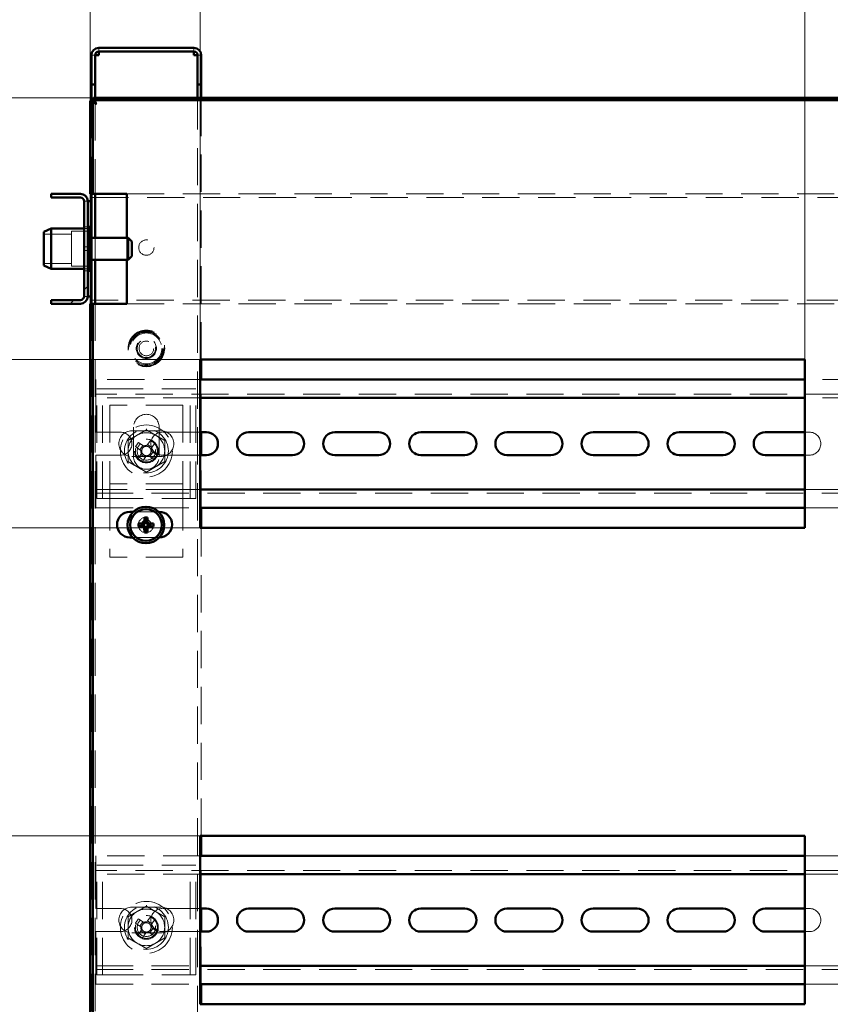
# Paper-space layout '3' of a CAD drawing. Units: millimetres. Extents: x 19 to 415, y -20 to 290.
# Drawn here: x 301 to 328, y 211 to 245 of the extents above; entities that cross this region are included whole.
import ezdxf

# ---------------------------------------------------------------- set-up
doc = ezdxf.new("R2010")
doc.units = ezdxf.units.MM
doc.linetypes.add('HIDDEN', pattern=[1.905, 1.27, -0.635])
doc.styles.add('SLDTEXTSTYLE1', font='TXT', dxfattribs={"width": 0.7})
doc.dimstyles.new('SLDDIMSTYLE0', dxfattribs={"dimtxt": 5, "dimasz": 4, "dimexe": 0, "dimexo": 0.0625, "dimgap": 1.25, "dimtad": 2, "dimdec": 0, "dimlfac": 8, "dimrnd": 1e-09, "dimzin": 12, "dimdsep": 46, "dimtxsty": 'SLDTEXTSTYLE1', "dimsah": 1, "dimcen": 0.09, "dimadec": 0, "dimazin": 3, "dimtfac": 1, "dimtdec": 3, "dimtofl": 0, "dimtmove": 0, "dimatfit": 3, "dimfxl": 0, "dimfrac": 2, "dimtolj": 1, "dimtzin": 12, "dimarcsym": 0})
doc.dimstyles.new('SLDDIMSTYLE1', dxfattribs={"dimtxt": 5, "dimasz": 4, "dimexe": 0, "dimexo": 0.0625, "dimgap": 1.25, "dimtad": 2, "dimdec": 0, "dimlfac": 8, "dimrnd": 1e-09, "dimzin": 12, "dimdsep": 46, "dimtxsty": 'SLDTEXTSTYLE1', "dimsah": 1, "dimcen": 0.09, "dimadec": 0, "dimazin": 3, "dimtfac": 1, "dimtdec": 3, "dimtmove": 0, "dimatfit": 0, "dimfxl": 0, "dimfrac": 2, "dimtolj": 1, "dimtzin": 12, "dimarcsym": 0})

# ---------------------------------------------------------------- blocks, each defined once
blk = doc.blocks.new('_D_62')
at = {"color": 7, "linetype": 'Continuous', "lineweight": 0}
for p, q in [((303.098, 235.072), (303.098, 262.787)), ((368.348, 241.987), (368.348, 262.787)), ((368.348, 261.787), (303.098, 261.787))]:
    blk.add_line(p, q, dxfattribs=at)
at = {"color": 7, "linetype": 'Continuous', "lineweight": 18}
for points in [[(303.098, 261.787), (307.098, 260.787), (307.098, 262.787)], [(368.348, 261.787), (364.348, 262.787), (364.348, 260.787)]]:
    blk.add_solid(points, dxfattribs=at)
at = {"color": 7, "linetype": 'Continuous', "lineweight": 18, "insert": (331.639, 268.232), "char_height": 5, "attachment_point": 1, "style": 'SLDTEXTSTYLE1'}
blk.add_mtext('522', dxfattribs=at)
blk = doc.blocks.new('_D_63')
at = {"color": 7, "linetype": 'Continuous', "lineweight": 0}
for p, q in [((303.198, 242.087), (277.109, 242.087)), ((278.109, 201), (278.109, 242.087)), ((303.198, 201), (277.109, 201))]:
    blk.add_line(p, q, dxfattribs=at)
at = {"color": 7, "linetype": 'Continuous', "lineweight": 18}
for points in [[(278.109, 242.087), (277.109, 238.087), (279.109, 238.087)], [(278.109, 201), (279.109, 205), (277.109, 205)]]:
    blk.add_solid(points, dxfattribs=at)
at = {"color": 7, "linetype": 'Continuous', "lineweight": 18, "insert": (271.664, 215.492), "char_height": 5, "attachment_point": 1, "rotation": 90, "style": 'SLDTEXTSTYLE1'}
blk.add_mtext('329', dxfattribs=at)
blk = doc.blocks.new('_D_66')
at = {"color": 7, "linetype": 'Continuous', "lineweight": 0}
for p, q in [((306.848, 233.172), (306.848, 254.787)), ((327.473, 233.172), (327.473, 254.787)), ((327.473, 253.787), (306.848, 253.787))]:
    blk.add_line(p, q, dxfattribs=at)
at = {"color": 7, "linetype": 'Continuous', "lineweight": 18}
for points in [[(306.848, 253.787), (310.848, 252.787), (310.848, 254.787)], [(327.473, 253.787), (323.473, 254.787), (323.473, 252.787)]]:
    blk.add_solid(points, dxfattribs=at)
at = {"color": 7, "linetype": 'Continuous', "lineweight": 18, "insert": (313.074, 260.232), "char_height": 5, "attachment_point": 1, "style": 'SLDTEXTSTYLE1'}
blk.add_mtext('165', dxfattribs=at)
blk = doc.blocks.new('_D_68')
at = {"color": 7, "linetype": 'Continuous', "lineweight": 0}
for p, q in [((295.477, 233.162), (295.477, 238.162)), ((306.838, 233.162), (294.477, 233.162)), ((295.477, 233.162), (295.477, 227.412)), ((306.838, 227.412), (294.477, 227.412)), ((295.477, 227.412), (295.477, 222.412))]:
    blk.add_line(p, q, dxfattribs=at)
at = {"color": 7, "linetype": 'Continuous', "lineweight": 18}
for points in [[(295.477, 233.162), (296.477, 237.162), (294.477, 237.162)], [(295.477, 227.412), (294.477, 223.412), (296.477, 223.412)]]:
    blk.add_solid(points, dxfattribs=at)
at = {"color": 7, "linetype": 'Continuous', "lineweight": 18, "insert": (289.032, 227.377), "char_height": 5, "attachment_point": 1, "rotation": 90, "style": 'SLDTEXTSTYLE1'}
blk.add_mtext('46', dxfattribs=at)
blk = doc.blocks.new('_D_69')
at = {"color": 7, "linetype": 'Continuous', "lineweight": 0}
for p, q in [((286.349, 227.412), (286.349, 232.412)), ((306.838, 227.412), (285.349, 227.412)), ((286.349, 227.412), (286.349, 216.912)), ((306.838, 216.912), (285.349, 216.912)), ((286.349, 216.912), (286.349, 211.912))]:
    blk.add_line(p, q, dxfattribs=at)
at = {"color": 7, "linetype": 'Continuous', "lineweight": 18}
for points in [[(286.349, 227.412), (287.349, 231.412), (285.349, 231.412)], [(286.349, 216.912), (285.349, 212.912), (287.349, 212.912)]]:
    blk.add_solid(points, dxfattribs=at)
at = {"color": 7, "linetype": 'Continuous', "lineweight": 18, "insert": (279.904, 217.598), "char_height": 5, "attachment_point": 1, "rotation": 90, "style": 'SLDTEXTSTYLE1'}
blk.add_mtext('84', dxfattribs=at)

psp = doc.layouts.new('3')

# ---------------------------------------------------------------- hatches: boundary and pattern name
at = {"linetype": 'Continuous', "lineweight": 18}
h = psp.add_hatch(dxfattribs=at)
h.set_pattern_fill('ANSI32', angle=3e-322, style=0)
edge = h.paths.add_edge_path(flags=0)
edge.add_line((306.76, 242.537), (306.885, 242.537))
edge.add_line((306.885, 242.537), (306.885, 243.537))
edge.add_arc((306.635, 243.537), 0.25, 360, 450)
edge.add_line((306.635, 243.787), (303.385, 243.787))
edge.add_arc((303.385, 243.537), 0.25, 90, 180)
edge.add_line((303.135, 243.537), (303.135, 242.537))
edge.add_line((303.135, 242.537), (303.26, 242.537))
edge.add_line((303.26, 242.537), (303.26, 243.537))
edge.add_arc((303.385, 243.537), 0.125, 90, 180, ccw=False)
edge.add_line((303.385, 243.662), (306.635, 243.662))
edge.add_arc((306.635, 243.537), 0.125, 0, 90, ccw=False)
edge.add_line((306.76, 243.537), (306.76, 242.537))
h = psp.add_hatch(dxfattribs=at)
h.set_pattern_fill('ANSI32', angle=3e-322, style=0)
edge = h.paths.add_edge_path(flags=0)
edge.add_line((301.76, 238.812), (301.76, 238.687))
edge.add_line((301.76, 238.687), (302.76, 238.687))
edge.add_arc((302.76, 238.562), 0.125, 0, 90, ccw=False)
edge.add_line((302.885, 238.562), (302.885, 235.312))
edge.add_arc((302.76, 235.312), 0.125, 270, 360, ccw=False)
edge.add_line((302.76, 235.187), (301.76, 235.187))
edge.add_line((301.76, 235.187), (301.76, 235.062))
edge.add_line((301.76, 235.062), (302.76, 235.062))
edge.add_arc((302.76, 235.312), 0.25, 270, 360)
edge.add_line((303.01, 235.312), (303.01, 238.562))
edge.add_arc((302.76, 238.562), 0.25, 0, 90)
edge.add_line((302.76, 238.812), (301.76, 238.812))

# ---------------------------------------------------------------- linework, layer by layer
at = {"color": 7, "linetype": 'Continuous', "lineweight": 50}
for p, q in [((303.135, 242.537), (303.135, 243.537)), ((303.26, 242.537), (303.26, 243.537)), ((306.635, 243.787), (303.385, 243.787)), ((306.635, 243.662), (303.385, 243.662)), ((303.385, 243.662), (303.385, 243.537)), ((306.635, 243.537), (306.635, 243.662)), ((306.76, 242.537), (306.76, 243.537)), ((306.885, 242.537), (306.885, 243.537)), ((303.26, 242.537), (303.135, 242.537)), ((303.135, 242.537), (303.135, 242.536)), ((303.26, 242.536), (303.135, 242.536)), ((303.135, 242.536), (303.135, 241.977)), ((303.26, 242.537), (303.26, 242.536)), ((303.26, 242.536), (303.26, 242.087)), ((306.885, 242.537), (306.76, 242.537)), ((306.76, 242.536), (306.76, 242.537)), ((306.885, 242.536), (306.76, 242.536)), ((306.76, 242.087), (306.76, 242.536)), ((306.885, 242.536), (306.885, 242.537)), ((306.885, 242.087), (306.885, 242.536)), ((303.098, 241.977), (303.185, 241.977)), ((303.098, 238.812), (303.098, 241.977)), ((303.185, 238.812), (303.185, 241.977)), ((303.208, 242.087), (303.208, 242)), ((303.208, 242.087), (368.238, 242.087)), ((303.208, 242), (368.238, 242)), ((303.26, 241.96), (303.26, 241.902)), ((302.76, 238.812), (301.76, 238.812)), ((301.76, 238.687), (301.76, 238.812)), ((303.098, 238.812), (303.185, 238.812)), ((303.135, 238.812), (303.135, 237.406)), ((303.185, 238.812), (303.31, 238.812)), ((303.26, 238.812), (303.26, 237.312)), ((303.31, 238.812), (304.348, 238.812)), ((304.348, 238.812), (304.348, 237.312)), ((302.76, 238.687), (301.76, 238.687)), ((302.885, 235.312), (302.885, 238.562)), ((303.01, 235.312), (303.01, 238.562)), ((303.01, 238.562), (303.135, 238.562)), ((301.76, 237.625), (301.51, 237.513)), ((301.51, 236.361), (301.51, 237.513)), ((302.885, 237.625), (301.76, 237.625)), ((301.76, 237.625), (301.76, 236.25)), ((303.048, 237.687), (303.01, 237.65)), ((303.085, 237.687), (303.048, 237.687)), ((303.048, 237.687), (303.048, 237.601)), ((303.048, 237.601), (303.048, 237.406)), ((303.085, 237.687), (303.085, 237.601)), ((303.085, 237.601), (303.085, 237.406)), ((303.135, 237.406), (303.01, 237.406)), ((303.135, 237.406), (303.135, 236.468)), ((304.385, 237.312), (303.135, 237.312)), ((304.51, 237.187), (304.385, 237.312)), ((304.385, 237.312), (304.385, 236.562)), ((304.51, 237.187), (304.51, 236.687)), ((303.01, 236.468), (303.135, 236.468)), ((303.048, 236.468), (303.048, 236.187)), ((303.085, 236.468), (303.085, 236.187)), ((303.135, 236.562), (304.385, 236.562)), ((303.135, 236.468), (303.135, 235.062)), ((303.26, 236.562), (303.26, 235.062)), ((304.348, 236.562), (304.348, 235.062)), ((304.385, 236.562), (304.51, 236.687)), ((301.51, 236.361), (301.76, 236.25)), ((301.76, 236.25), (302.885, 236.25)), ((303.01, 236.225), (303.048, 236.187)), ((303.048, 236.187), (303.085, 236.187)), ((301.76, 235.062), (301.76, 235.187)), ((301.76, 235.187), (302.76, 235.187)), ((303.135, 235.312), (303.01, 235.312)), ((301.76, 235.062), (302.76, 235.062)), ((303.098, 201.109), (303.098, 235.062)), ((303.098, 235.062), (303.185, 235.062)), ((303.185, 201.109), (303.185, 235.062)), ((303.31, 235.062), (303.185, 235.062)), ((304.348, 235.062), (303.31, 235.062)), ((327.473, 233.162), (306.848, 233.162)), ((306.848, 233.162), (306.848, 227.412)), ((306.885, 232.475), (306.885, 233.162)), ((327.473, 227.412), (327.473, 233.162)), ((327.473, 232.475), (306.848, 232.475)), ((327.473, 231.85), (306.848, 231.85)), ((307.06, 230.681), (306.848, 230.681)), ((306.885, 229.893), (306.885, 230.681)), ((309.998, 230.681), (308.498, 230.681)), ((312.935, 230.681), (311.435, 230.681)), ((315.873, 230.681), (314.373, 230.681)), ((318.81, 230.681), (317.31, 230.681)), ((321.748, 230.681), (320.248, 230.681)), ((324.685, 230.681), (323.185, 230.681)), ((327.473, 230.681), (326.123, 230.681)), ((306.848, 229.893), (307.06, 229.893)), ((308.498, 229.893), (309.998, 229.893)), ((311.435, 229.893), (312.935, 229.893)), ((314.373, 229.893), (315.873, 229.893)), ((317.31, 229.893), (318.81, 229.893)), ((320.248, 229.893), (321.748, 229.893)), ((323.185, 229.893), (324.685, 229.893)), ((326.123, 229.893), (327.473, 229.893)), ((306.848, 228.725), (327.473, 228.725)), ((306.848, 228.1), (327.473, 228.1)), ((306.885, 227.412), (306.885, 228.1)), ((304.56, 227.962), (304.448, 227.962)), ((304.972, 227.637), (304.946, 227.768)), ((305.021, 227.636), (305.048, 227.767)), ((305.448, 227.962), (305.431, 227.962)), ((304.873, 227.49), (304.741, 227.464)), ((304.873, 227.539), (304.742, 227.566)), ((304.873, 227.539), (304.924, 227.538)), ((304.873, 227.49), (304.873, 227.539)), ((304.924, 227.489), (304.873, 227.49)), ((304.97, 227.391), (304.971, 227.442)), ((304.972, 227.586), (304.972, 227.637)), ((304.972, 227.637), (305.021, 227.636)), ((305.02, 227.441), (305.019, 227.39)), ((305.021, 227.636), (305.02, 227.585)), ((305.118, 227.488), (305.067, 227.489)), ((305.068, 227.538), (305.119, 227.537)), ((305.119, 227.537), (305.118, 227.488)), ((305.118, 227.488), (305.249, 227.461)), ((305.119, 227.537), (305.25, 227.563)), ((306.848, 227.412), (327.473, 227.412)), ((304.448, 227.087), (304.539, 227.087)), ((304.97, 227.391), (304.943, 227.26)), ((305.019, 227.39), (304.97, 227.391)), ((305.019, 227.39), (305.045, 227.259)), ((327.473, 216.912), (306.848, 216.912)), ((306.848, 216.912), (306.848, 211.162)), ((306.885, 216.225), (306.885, 216.912)), ((327.473, 211.162), (327.473, 216.912)), ((327.473, 216.225), (306.848, 216.225)), ((327.473, 215.6), (306.848, 215.6)), ((307.06, 214.431), (306.848, 214.431)), ((306.885, 213.643), (306.885, 214.431)), ((309.998, 214.431), (308.498, 214.431)), ((312.935, 214.431), (311.435, 214.431)), ((315.873, 214.431), (314.373, 214.431)), ((318.81, 214.431), (317.31, 214.431)), ((321.748, 214.431), (320.248, 214.431)), ((324.685, 214.431), (323.185, 214.431)), ((327.473, 214.431), (326.123, 214.431)), ((306.848, 213.643), (307.06, 213.643)), ((308.498, 213.643), (309.998, 213.643)), ((311.435, 213.643), (312.935, 213.643)), ((314.373, 213.643), (315.873, 213.643)), ((317.31, 213.643), (318.81, 213.643)), ((320.248, 213.643), (321.748, 213.643)), ((323.185, 213.643), (324.685, 213.643)), ((326.123, 213.643), (327.473, 213.643)), ((306.848, 212.475), (327.473, 212.475)), ((306.848, 211.85), (327.473, 211.85)), ((306.885, 211.162), (306.885, 211.85)), ((306.848, 211.162), (327.473, 211.162))]:
    psp.add_line(p, q, dxfattribs=at)
at = {"color": 7, "linetype": 'HIDDEN', "lineweight": 18}
for p, q in [((303.135, 243.537), (303.26, 243.537)), ((303.135, 243.536), (303.26, 243.536)), ((303.385, 243.662), (303.385, 243.787)), ((306.635, 243.662), (306.635, 243.787)), ((306.885, 243.537), (306.76, 243.537)), ((306.885, 243.536), (306.76, 243.536)), ((303.135, 241.977), (303.135, 238.812)), ((303.26, 242.087), (303.26, 241.96)), ((303.26, 241.902), (303.26, 238.812)), ((306.76, 201), (306.76, 242.087)), ((306.885, 233.162), (306.885, 242.087)), ((304.348, 238.812), (353.573, 238.812)), ((302.885, 238.562), (303.01, 238.562)), ((303.135, 238.687), (353.573, 238.687)), ((302.46, 237.531), (302.46, 237.463)), ((303.085, 237.531), (302.46, 237.531)), ((303.01, 237.687), (302.885, 237.687)), ((303.01, 237.625), (302.885, 237.625)), ((302.46, 237.437), (301.51, 237.437)), ((302.46, 237.463), (302.46, 236.343)), ((303.048, 237.406), (303.048, 236.468)), ((303.085, 237.406), (303.085, 236.468)), ((303.26, 237.312), (303.26, 236.562)), ((304.348, 237.312), (304.348, 236.562)), ((303.01, 237), (302.885, 237)), ((302.885, 236.875), (303.01, 236.875)), ((301.51, 236.437), (302.46, 236.437)), ((302.46, 236.343), (303.085, 236.343)), ((302.885, 236.25), (303.01, 236.25)), ((302.885, 236.187), (303.01, 236.187)), ((302.885, 235.312), (303.01, 235.312)), ((353.573, 235.187), (303.135, 235.187)), ((303.135, 235.062), (303.135, 201.109)), ((303.26, 235.062), (303.26, 201.185)), ((304.348, 235.062), (353.573, 235.062)), ((306.848, 232.475), (303.285, 232.475)), ((303.285, 232.475), (303.285, 232.1)), ((306.885, 230.681), (306.885, 232.475)), ((329.348, 232.475), (327.473, 232.475)), ((303.285, 231.85), (303.285, 232.1)), ((303.323, 228.412), (303.323, 232.162)), ((303.323, 232.162), (303.635, 232.162)), ((303.51, 228.412), (303.51, 232.162)), ((303.635, 232.162), (306.385, 232.162)), ((306.385, 232.162), (306.698, 232.162)), ((306.51, 228.412), (306.51, 232.162)), ((306.698, 228.412), (306.698, 232.162)), ((353.535, 231.975), (303.285, 231.975)), ((306.848, 231.85), (303.285, 231.85)), ((303.285, 231.85), (303.285, 231.725)), ((329.348, 231.85), (327.473, 231.85)), ((303.285, 230.681), (303.285, 231.725)), ((306.26, 231.6), (303.76, 231.6)), ((303.76, 231.6), (303.76, 229.037)), ((306.26, 231.6), (306.26, 229.037)), ((304.573, 230.85), (304.573, 229.85)), ((305.448, 229.85), (305.448, 230.85)), ((304.123, 230.681), (303.285, 230.681)), ((305.51, 230.725), (304.51, 230.725)), ((306.848, 230.681), (305.56, 230.681)), ((327.623, 230.681), (327.473, 230.681)), ((304.642, 230.185), (304.793, 230.08)), ((304.743, 230.33), (304.894, 230.226)), ((304.793, 230.08), (304.894, 230.226)), ((304.793, 230.08), (304.85, 230.04)), ((304.952, 230.186), (304.894, 230.226)), ((305.053, 230.254), (305.013, 230.197)), ((305.158, 230.405), (305.053, 230.254)), ((305.053, 230.254), (305.199, 230.153)), ((305.159, 230.096), (305.199, 230.153)), ((305.304, 230.304), (305.199, 230.153)), ((305.635, 230.392), (305.635, 230.398)), ((303.285, 229.893), (304.123, 229.893)), ((303.285, 228.85), (303.285, 229.893)), ((304.51, 229.85), (305.51, 229.85)), ((304.717, 229.77), (304.822, 229.921)), ((304.862, 229.978), (304.822, 229.921)), ((304.968, 229.82), (304.822, 229.921)), ((304.863, 229.669), (304.968, 229.82)), ((304.968, 229.82), (305.007, 229.877)), ((305.069, 229.888), (305.127, 229.848)), ((305.228, 229.994), (305.127, 229.848)), ((305.277, 229.744), (305.127, 229.848)), ((305.228, 229.994), (305.17, 230.034)), ((305.379, 229.89), (305.228, 229.994)), ((305.56, 229.893), (306.848, 229.893)), ((306.885, 228.1), (306.885, 229.893)), ((327.473, 229.893), (327.623, 229.893)), ((303.285, 228.85), (303.285, 228.725)), ((303.76, 229.037), (303.76, 228.912)), ((306.26, 228.912), (303.76, 228.912)), ((303.76, 228.912), (303.76, 228.6)), ((306.26, 229.037), (306.26, 228.912)), ((306.26, 228.912), (306.26, 228.6)), ((303.285, 228.475), (303.285, 228.725)), ((303.285, 228.725), (303.76, 228.725)), ((303.285, 228.6), (353.535, 228.6)), ((303.285, 228.475), (303.285, 228.1)), ((303.323, 228.412), (303.635, 228.412)), ((303.635, 228.412), (306.385, 228.412)), ((306.26, 228.725), (303.76, 228.725)), ((303.76, 228.6), (303.76, 226.412)), ((306.26, 228.725), (306.848, 228.725)), ((306.26, 228.6), (306.26, 226.412)), ((306.385, 228.412), (306.698, 228.412)), ((327.473, 228.725), (329.348, 228.725)), ((303.285, 228.1), (306.848, 228.1)), ((327.473, 228.1), (329.348, 228.1)), ((305.431, 227.962), (304.56, 227.962)), ((306.885, 216.912), (306.885, 227.412)), ((304.539, 227.087), (305.448, 227.087)), ((305.448, 227.087), (305.453, 227.087)), ((306.26, 226.412), (303.76, 226.412)), ((306.848, 216.225), (303.285, 216.225)), ((303.285, 216.225), (303.285, 215.85)), ((306.885, 214.431), (306.885, 216.225)), ((353.535, 216.225), (327.473, 216.225)), ((303.285, 215.6), (303.285, 215.85)), ((353.535, 215.725), (303.285, 215.725)), ((303.323, 212.162), (303.323, 215.912)), ((303.323, 215.912), (303.635, 215.912)), ((303.51, 212.162), (303.51, 215.912)), ((303.635, 215.912), (306.385, 215.912)), ((306.385, 215.912), (306.698, 215.912)), ((306.51, 212.162), (306.51, 215.912)), ((306.698, 212.162), (306.698, 215.912)), ((306.848, 215.6), (303.285, 215.6)), ((303.285, 215.6), (303.285, 215.475)), ((303.285, 214.431), (303.285, 215.475)), ((353.535, 215.6), (327.473, 215.6)), ((304.123, 214.431), (303.285, 214.431)), ((305.51, 214.475), (304.51, 214.475)), ((306.848, 214.431), (305.56, 214.431)), ((327.623, 214.431), (327.473, 214.431)), ((304.743, 214.08), (304.894, 213.976)), ((304.793, 213.83), (304.894, 213.976)), ((304.952, 213.936), (304.894, 213.976)), ((305.053, 214.004), (305.013, 213.947)), ((305.158, 214.155), (305.053, 214.004)), ((305.053, 214.004), (305.199, 213.903)), ((305.304, 214.054), (305.199, 213.903)), ((305.635, 214.142), (305.635, 214.148)), ((303.285, 213.643), (304.123, 213.643)), ((303.285, 212.6), (303.285, 213.643)), ((304.642, 213.935), (304.793, 213.83)), ((304.717, 213.52), (304.822, 213.671)), ((304.793, 213.83), (304.85, 213.79)), ((304.862, 213.728), (304.822, 213.671)), ((304.968, 213.57), (304.822, 213.671)), ((304.968, 213.57), (305.007, 213.627)), ((305.069, 213.638), (305.127, 213.598)), ((305.228, 213.744), (305.127, 213.598)), ((305.159, 213.846), (305.199, 213.903)), ((305.228, 213.744), (305.17, 213.784)), ((305.379, 213.64), (305.228, 213.744)), ((305.56, 213.643), (306.848, 213.643)), ((306.885, 211.85), (306.885, 213.643)), ((327.473, 213.643), (327.623, 213.643)), ((304.51, 213.6), (305.51, 213.6)), ((304.863, 213.419), (304.968, 213.57)), ((305.277, 213.494), (305.127, 213.598)), ((303.285, 212.6), (303.285, 212.475)), ((303.285, 212.225), (303.285, 212.475)), ((303.285, 212.475), (306.848, 212.475)), ((303.285, 212.35), (353.535, 212.35)), ((327.473, 212.475), (353.535, 212.475)), ((303.285, 212.225), (303.285, 211.85)), ((303.323, 212.162), (303.635, 212.162)), ((303.635, 212.162), (306.385, 212.162)), ((306.385, 212.162), (306.698, 212.162)), ((303.285, 211.85), (306.848, 211.85)), ((327.473, 211.85), (353.535, 211.85))]:
    psp.add_line(p, q, dxfattribs=at)
for centre, radius in [((305.01, 236.975), 0.262), ((305.01, 233.537), 0.625), ((305.01, 233.537), 0.614), ((305.01, 233.537), 0.594), ((305.01, 233.537), 0.563), ((305.01, 233.537), 0.558), ((305.01, 233.537), 0.526), ((305.01, 233.537), 0.344), ((305.01, 233.537), 0.312), ((305.01, 233.537), 0.25), ((305.01, 230.037), 0.887), ((305.01, 230.037), 0.75), ((305.01, 230.037), 0.406), ((305.01, 230.037), 0.375), ((305.01, 230.037), 0.312), ((304.996, 227.513), 0.262), ((305.01, 227.537), 0.156), ((305.01, 213.787), 0.887), ((305.01, 213.787), 0.75), ((305.01, 213.787), 0.406), ((305.01, 213.787), 0.375), ((305.01, 213.787), 0.312)]:
    psp.add_circle(centre, radius, dxfattribs=at)
at = {"color": 7, "linetype": 'Continuous', "lineweight": 50}
for radius in [0.625, 0.542]:
    psp.add_circle((304.996, 227.513), radius, dxfattribs=at)
for centre, radius, start, end in [((303.385, 243.537), 0.25, 90, 180), ((303.385, 243.537), 0.125, 90, 180), ((306.635, 243.537), 0.25, 0, 90), ((306.635, 243.537), 0.125, 0, 90), ((302.76, 238.562), 0.25, 0, 90), ((302.76, 238.562), 0.125, 0, 90), ((302.76, 235.312), 0.25, 270, 0), ((302.76, 235.312), 0.125, 270, 0), ((307.06, 230.287), 0.394, 270, 90), ((308.498, 230.287), 0.394, 90, 270), ((309.998, 230.287), 0.394, 270, 90), ((311.435, 230.287), 0.394, 90, 270), ((312.935, 230.287), 0.394, 270, 90), ((314.373, 230.287), 0.394, 90, 270), ((315.873, 230.287), 0.394, 270, 90), ((317.31, 230.287), 0.394, 90, 270), ((318.81, 230.287), 0.394, 270, 90), ((320.248, 230.287), 0.394, 90, 270), ((321.748, 230.287), 0.394, 270, 90), ((323.185, 230.287), 0.394, 90, 270), ((324.685, 230.287), 0.394, 270, 90), ((326.123, 230.287), 0.394, 90, 270), ((304.448, 227.525), 0.438, 90, 270), ((309.657, 227.498), 4.718, 176.7218, 178.5494), ((304.99, 226.546), 1.223, 87.3011, 92.0599), ((300.334, 227.55), 4.718, 0.8116, 2.6392), ((305.448, 227.525), 0.438, 270.6041, 90), ((305.964, 227.508), 1.223, 177.3011, 182.0599), ((305.011, 232.175), 4.718, 266.7218, 268.5494), ((304.959, 222.852), 4.718, 90.8116, 92.6392), ((309.657, 227.477), 4.718, 180.8116, 182.6392), ((300.334, 227.529), 4.718, 356.7218, 358.5494), ((305.032, 232.175), 4.718, 270.8116, 272.6392), ((304.98, 222.852), 4.718, 86.7218, 88.5494), ((304.028, 227.519), 1.223, 357.3011, 2.0599), ((305.001, 228.481), 1.223, 267.3011, 272.0599), ((307.06, 214.037), 0.394, 270, 90), ((308.498, 214.037), 0.394, 90, 270), ((309.998, 214.037), 0.394, 270, 90), ((311.435, 214.037), 0.394, 90, 270), ((312.935, 214.037), 0.394, 270, 90), ((314.373, 214.037), 0.394, 90, 270), ((315.873, 214.037), 0.394, 270, 90), ((317.31, 214.037), 0.394, 90, 270), ((318.81, 214.037), 0.394, 270, 90), ((320.248, 214.037), 0.394, 90, 270), ((321.748, 214.037), 0.394, 270, 90), ((323.185, 214.037), 0.394, 90, 270), ((324.685, 214.037), 0.394, 270, 90), ((326.123, 214.037), 0.394, 90, 270)]:
    psp.add_arc(centre, radius, start, end, dxfattribs=at)
at = {"color": 7, "linetype": 'HIDDEN', "lineweight": 18}
for centre, radius, start, end in [((305.01, 230.85), 0.438, 0, 180), ((304.51, 230.287), 0.438, 90, 270), ((304.123, 230.287), 0.394, 270, 90), ((305.01, 230.037), 0.625, 120, 180), ((305.01, 230.037), 0.625, 60, 120), ((305.56, 230.287), 0.394, 90, 270), ((305.01, 230.037), 0.625, 360, 60), ((305.51, 230.287), 0.438, 270, 90), ((327.623, 230.287), 0.394, 270, 90), ((306.966, 228.68), 2.768, 143.3966, 147.0715), ((305.01, 230.037), 0.16, 111.5597, 178.9083), ((305.01, 230.037), 0.189, 83.1929, 117.2751), ((305.01, 230.037), 0.16, 88.9083, 111.5597), ((305.01, 230.037), 0.16, 21.5597, 88.9083), ((303.653, 228.082), 2.768, 53.3966, 57.0715), ((305.01, 230.037), 0.16, 358.9083, 21.5597), ((305.01, 230.037), 0.189, 353.1929, 27.2751), ((305.01, 230.037), 0.625, 180, 240), ((305.01, 229.85), 0.438, 180, 0), ((306.368, 231.992), 2.768, 233.3966, 237.0715), ((305.01, 230.037), 0.189, 173.1929, 207.2751), ((305.01, 230.037), 0.16, 178.9083, 201.5597), ((305.01, 230.037), 0.16, 201.5597, 268.9083), ((305.01, 230.037), 0.189, 263.1929, 297.2751), ((305.01, 230.037), 0.16, 268.9083, 291.5597), ((305.01, 230.037), 0.16, 291.5597, 358.9083), ((303.055, 231.394), 2.768, 323.3966, 327.0715), ((305.01, 230.037), 0.625, 300, 360), ((305.01, 230.037), 0.625, 240, 300), ((304.51, 214.037), 0.438, 90, 270), ((304.123, 214.037), 0.394, 270, 90), ((305.01, 213.787), 0.625, 120, 180), ((305.01, 213.787), 0.625, 60, 120), ((305.56, 214.037), 0.394, 90, 270), ((305.01, 213.787), 0.625, 360, 60), ((305.51, 214.037), 0.438, 270, 90), ((327.623, 214.037), 0.394, 270, 90), ((306.966, 212.43), 2.768, 143.3966, 147.0715), ((305.01, 213.787), 0.189, 83.1929, 117.2751), ((303.653, 211.832), 2.768, 53.3966, 57.0715), ((305.01, 213.787), 0.625, 180, 240), ((305.01, 213.787), 0.189, 173.1929, 207.2751), ((305.01, 213.787), 0.16, 111.5597, 178.9083), ((305.01, 213.787), 0.16, 178.9083, 201.5597), ((305.01, 213.787), 0.16, 201.5597, 268.9083), ((305.01, 213.787), 0.16, 88.9083, 111.5597), ((305.01, 213.787), 0.16, 268.9083, 291.5597), ((305.01, 213.787), 0.16, 21.5597, 88.9083), ((305.01, 213.787), 0.16, 291.5597, 358.9083), ((305.01, 213.787), 0.16, 358.9083, 21.5597), ((305.01, 213.787), 0.189, 353.1929, 27.2751), ((303.055, 215.144), 2.768, 323.3966, 327.0715), ((305.01, 213.787), 0.625, 300, 360), ((306.368, 215.742), 2.768, 233.3966, 237.0715), ((305.01, 213.787), 0.189, 263.1929, 297.2751), ((305.01, 213.787), 0.625, 240, 300)]:
    psp.add_arc(centre, radius, start, end, dxfattribs=at)
at = {"color": 7, "linetype": 'Continuous', "lineweight": 50}
for centre, major_axis in [((304.923, 227.587), (-0.0344, 0.0347)), ((304.922, 227.441), (-0.0347, -0.0344)), ((305.069, 227.586), (0.0347, 0.0344)), ((305.068, 227.44), (0.0344, -0.0347))]:
    psp.add_ellipse(centre, major_axis=major_axis, ratio=0.980815, start_param=2.36588, end_param=3.917306, dxfattribs=at)
at = {"color": 7, "linetype": 'HIDDEN', "lineweight": 18}
for points, knots in [([(303.26, 243.537), (303.256, 243.537), (303.236, 243.537), (303.208, 243.537), (303.176, 243.536), (303.153, 243.536), (303.138, 243.536), (303.136, 243.536), (303.135, 243.536)], [0, 0, 0, 0, 0.0592, 0.24736, 0.43552, 0.62368, 0.81184, 1, 1, 1, 1]), ([(306.885, 243.536), (306.884, 243.536), (306.883, 243.536), (306.868, 243.536), (306.845, 243.536), (306.813, 243.537), (306.784, 243.537), (306.765, 243.537), (306.761, 243.537)], [0, 0, 0, 0, 0.18816, 0.37632, 0.56448, 0.75264, 0.9408, 1, 1, 1, 1]), ([(303.31, 241.875), (303.298, 241.878), (303.273, 241.886), (303.237, 241.898), (303.203, 241.909), (303.172, 241.921), (303.146, 241.932), (303.124, 241.944), (303.109, 241.955), (303.1, 241.967), (303.098, 241.974), (303.098, 241.977)], [0, 0, 0, 0, 0.110777, 0.224765, 0.335565, 0.449578, 0.560378, 0.674391, 0.785191, 0.899204, 1, 1, 1, 1]), ([(303.208, 242.087), (303.211, 242.086), (303.219, 242.085), (303.231, 242.075), (303.242, 242.059), (303.254, 242.037), (303.265, 242.01), (303.277, 241.979), (303.288, 241.945), (303.3, 241.91), (303.307, 241.886), (303.31, 241.875)], [0, 0, 0, 0, 0.110777, 0.224765, 0.335565, 0.449578, 0.560378, 0.674391, 0.785191, 0.899204, 1, 1, 1, 1]), ([(304.698, 230.578), (304.719, 230.591), (304.761, 230.615), (304.847, 230.664), (304.93, 230.712), (304.991, 230.747), (305.01, 230.759)], [0, 0, 0, 0, 0.197833, 0.395697, 0.802049, 1, 1, 1, 1]), ([(305.01, 230.795), (305.01, 230.795), (305.01, 230.79), (305.01, 230.78), (305.01, 230.768), (305.01, 230.76), (305.01, 230.759), (305.01, 230.759)], [0, 0, 0, 0, 0.007914, 0.267535, 0.528603, 0.763816, 1, 1, 1, 1]), ([(305.01, 230.759), (305.033, 230.746), (305.077, 230.72), (305.146, 230.68), (305.217, 230.639), (305.276, 230.605), (305.312, 230.585), (305.323, 230.578)], [0, 0, 0, 0, 0.2214504, 0.4428348, 0.6696664, 0.8964209, 1, 1, 1, 1]), ([(304.354, 230.416), (304.354, 230.416), (304.358, 230.413), (304.367, 230.408), (304.377, 230.403), (304.384, 230.399), (304.385, 230.398), (304.385, 230.398)], [0, 0, 0, 0, 0.007914, 0.267535, 0.528603, 0.763816, 1, 1, 1, 1]), ([(304.385, 230.398), (304.408, 230.411), (304.452, 230.436), (304.521, 230.476), (304.592, 230.517), (304.651, 230.551), (304.687, 230.572), (304.698, 230.578)], [0, 0, 0, 0, 0.22145, 0.442835, 0.669666, 0.896421, 1, 1, 1, 1]), ([(305.323, 230.578), (305.344, 230.566), (305.386, 230.542), (305.472, 230.492), (305.555, 230.444), (305.616, 230.409), (305.635, 230.398)], [0, 0, 0, 0, 0.197833, 0.395697, 0.802049, 1, 1, 1, 1]), ([(305.635, 230.398), (305.636, 230.398), (305.637, 230.399), (305.644, 230.403), (305.654, 230.408), (305.662, 230.413), (305.667, 230.416), (305.667, 230.416)], [0, 0, 0, 0, 0.236184, 0.471397, 0.732465, 0.992086, 1, 1, 1, 1]), ([(304.385, 230.037), (304.385, 230.055), (304.385, 230.099), (304.385, 230.166), (304.385, 230.266), (304.385, 230.342), (304.385, 230.394), (304.385, 230.398)], [0, 0, 0, 0, 0.1481022, 0.3501046, 0.5521576, 0.9656601, 1, 1, 1, 1]), ([(305.635, 230.037), (305.635, 230.055), (305.635, 230.099), (305.635, 230.166), (305.635, 230.266), (305.635, 230.342), (305.635, 230.394), (305.635, 230.398)], [0, 0, 0, 0, 0.148102, 0.350105, 0.552158, 0.96566, 1, 1, 1, 1]), ([(304.385, 229.676), (304.385, 229.707), (304.385, 229.779), (304.385, 229.9), (304.385, 229.991), (304.385, 230.037)], [0, 0, 0, 0, 0.262707, 0.627492, 1, 1, 1, 1]), ([(305.635, 229.676), (305.635, 229.707), (305.635, 229.779), (305.635, 229.9), (305.635, 229.991), (305.635, 230.037)], [0, 0, 0, 0, 0.262707, 0.627492, 1, 1, 1, 1]), ([(304.354, 229.658), (304.354, 229.658), (304.358, 229.661), (304.367, 229.666), (304.377, 229.671), (304.384, 229.675), (304.385, 229.676), (304.385, 229.676)], [0, 0, 0, 0, 0.007914, 0.267535, 0.528603, 0.763816, 1, 1, 1, 1]), ([(304.698, 229.496), (304.677, 229.508), (304.634, 229.532), (304.549, 229.582), (304.466, 229.63), (304.405, 229.665), (304.385, 229.676)], [0, 0, 0, 0, 0.197833, 0.395697, 0.802049, 1, 1, 1, 1]), ([(305.01, 229.315), (304.988, 229.328), (304.944, 229.354), (304.875, 229.394), (304.804, 229.435), (304.744, 229.469), (304.709, 229.489), (304.698, 229.496)], [0, 0, 0, 0, 0.22145, 0.442835, 0.669666, 0.896421, 1, 1, 1, 1]), ([(305.323, 229.496), (305.302, 229.484), (305.259, 229.459), (305.174, 229.41), (305.091, 229.362), (305.03, 229.327), (305.01, 229.315)], [0, 0, 0, 0, 0.197833, 0.395697, 0.802049, 1, 1, 1, 1]), ([(305.635, 229.676), (305.613, 229.663), (305.569, 229.638), (305.5, 229.598), (305.429, 229.557), (305.369, 229.523), (305.334, 229.502), (305.323, 229.496)], [0, 0, 0, 0, 0.22145, 0.442835, 0.669666, 0.896421, 1, 1, 1, 1]), ([(305.635, 229.676), (305.636, 229.676), (305.637, 229.675), (305.644, 229.671), (305.654, 229.666), (305.662, 229.661), (305.667, 229.658), (305.667, 229.658)], [0, 0, 0, 0, 0.236184, 0.471397, 0.732465, 0.992086, 1, 1, 1, 1]), ([(305.01, 229.315), (305.01, 229.315), (305.01, 229.314), (305.01, 229.306), (305.01, 229.294), (305.01, 229.284), (305.01, 229.279), (305.01, 229.279)], [0, 0, 0, 0, 0.236184, 0.471397, 0.732465, 0.992086, 1, 1, 1, 1]), ([(304.385, 214.148), (304.408, 214.161), (304.452, 214.186), (304.521, 214.226), (304.592, 214.267), (304.651, 214.301), (304.687, 214.322), (304.698, 214.328)], [0, 0, 0, 0, 0.22145, 0.442835, 0.669666, 0.896421, 1, 1, 1, 1]), ([(304.698, 214.328), (304.719, 214.341), (304.761, 214.365), (304.847, 214.414), (304.93, 214.462), (304.991, 214.497), (305.01, 214.509)], [0, 0, 0, 0, 0.197833, 0.395697, 0.802049, 1, 1, 1, 1]), ([(305.01, 214.545), (305.01, 214.545), (305.01, 214.54), (305.01, 214.53), (305.01, 214.518), (305.01, 214.51), (305.01, 214.509), (305.01, 214.509)], [0, 0, 0, 0, 0.007914, 0.267535, 0.528603, 0.763816, 1, 1, 1, 1]), ([(305.01, 214.509), (305.033, 214.496), (305.077, 214.47), (305.146, 214.43), (305.217, 214.389), (305.276, 214.355), (305.312, 214.335), (305.323, 214.328)], [0, 0, 0, 0, 0.2214504, 0.4428348, 0.6696664, 0.8964209, 1, 1, 1, 1]), ([(305.323, 214.328), (305.344, 214.316), (305.386, 214.292), (305.472, 214.242), (305.555, 214.194), (305.616, 214.159), (305.635, 214.148)], [0, 0, 0, 0, 0.197833, 0.395697, 0.802049, 1, 1, 1, 1]), ([(304.354, 214.166), (304.354, 214.166), (304.358, 214.163), (304.367, 214.158), (304.377, 214.153), (304.384, 214.149), (304.385, 214.148), (304.385, 214.148)], [0, 0, 0, 0, 0.007914, 0.267535, 0.528603, 0.763816, 1, 1, 1, 1]), ([(304.385, 213.787), (304.385, 213.805), (304.385, 213.849), (304.385, 213.916), (304.385, 214.016), (304.385, 214.092), (304.385, 214.144), (304.385, 214.148)], [0, 0, 0, 0, 0.1481022, 0.3501046, 0.5521576, 0.9656601, 1, 1, 1, 1]), ([(305.635, 214.148), (305.636, 214.148), (305.637, 214.149), (305.644, 214.153), (305.654, 214.158), (305.662, 214.163), (305.667, 214.166), (305.667, 214.166)], [0, 0, 0, 0, 0.236184, 0.471397, 0.732465, 0.992086, 1, 1, 1, 1]), ([(305.635, 213.787), (305.635, 213.805), (305.635, 213.849), (305.635, 213.916), (305.635, 214.016), (305.635, 214.092), (305.635, 214.144), (305.635, 214.148)], [0, 0, 0, 0, 0.148102, 0.350105, 0.552158, 0.96566, 1, 1, 1, 1]), ([(304.385, 213.426), (304.385, 213.457), (304.385, 213.529), (304.385, 213.65), (304.385, 213.741), (304.385, 213.787)], [0, 0, 0, 0, 0.262707, 0.627492, 1, 1, 1, 1]), ([(305.635, 213.426), (305.635, 213.457), (305.635, 213.529), (305.635, 213.65), (305.635, 213.741), (305.635, 213.787)], [0, 0, 0, 0, 0.262707, 0.627492, 1, 1, 1, 1]), ([(304.354, 213.408), (304.354, 213.408), (304.358, 213.411), (304.367, 213.416), (304.377, 213.421), (304.384, 213.425), (304.385, 213.426), (304.385, 213.426)], [0, 0, 0, 0, 0.007914, 0.267535, 0.528603, 0.763816, 1, 1, 1, 1]), ([(304.698, 213.246), (304.677, 213.258), (304.634, 213.282), (304.549, 213.332), (304.466, 213.38), (304.405, 213.415), (304.385, 213.426)], [0, 0, 0, 0, 0.197833, 0.395697, 0.802049, 1, 1, 1, 1]), ([(305.635, 213.426), (305.613, 213.413), (305.569, 213.388), (305.5, 213.348), (305.429, 213.307), (305.369, 213.273), (305.334, 213.252), (305.323, 213.246)], [0, 0, 0, 0, 0.22145, 0.442835, 0.669666, 0.896421, 1, 1, 1, 1]), ([(305.635, 213.426), (305.636, 213.426), (305.637, 213.425), (305.644, 213.421), (305.654, 213.416), (305.662, 213.411), (305.667, 213.408), (305.667, 213.408)], [0, 0, 0, 0, 0.236184, 0.471397, 0.732465, 0.992086, 1, 1, 1, 1]), ([(305.01, 213.065), (304.988, 213.078), (304.944, 213.104), (304.875, 213.144), (304.804, 213.185), (304.744, 213.219), (304.709, 213.239), (304.698, 213.246)], [0, 0, 0, 0, 0.22145, 0.442835, 0.669666, 0.896421, 1, 1, 1, 1]), ([(305.323, 213.246), (305.302, 213.234), (305.259, 213.209), (305.174, 213.16), (305.091, 213.112), (305.03, 213.077), (305.01, 213.065)], [0, 0, 0, 0, 0.197833, 0.395697, 0.802049, 1, 1, 1, 1]), ([(305.01, 213.065), (305.01, 213.065), (305.01, 213.064), (305.01, 213.056), (305.01, 213.044), (305.01, 213.034), (305.01, 213.029), (305.01, 213.029)], [0, 0, 0, 0, 0.236184, 0.471397, 0.732465, 0.992086, 1, 1, 1, 1])]:
    psp.add_open_spline(points, degree=3, knots=knots, dxfattribs=at)
at = {"color": 7, "linetype": 'Continuous', "lineweight": 50}
for points in [[(303.385, 243.537), (303.369, 243.537), (303.336, 243.537), (303.295, 243.537), (303.266, 243.536), (303.262, 243.536), (303.26, 243.536)], [(306.76, 243.536), (306.759, 243.536), (306.755, 243.536), (306.726, 243.537), (306.685, 243.537), (306.652, 243.537), (306.635, 243.537)]]:
    psp.add_open_spline(points, degree=3, dxfattribs=at)
for points, knots in [([(303.385, 243.537), (303.369, 243.537), (303.336, 243.537), (303.294, 243.537), (303.27, 243.537), (303.26, 243.537)], [0, 0, 0, 0, 0.372387, 0.744775, 1, 1, 1, 1]), ([(306.761, 243.537), (306.751, 243.537), (306.727, 243.537), (306.684, 243.537), (306.652, 243.537), (306.635, 243.537)], [0, 0, 0, 0, 0.2552253, 0.6276127, 1, 1, 1, 1]), ([(303.31, 241.875), (303.297, 241.882), (303.268, 241.897), (303.228, 241.92), (303.197, 241.945), (303.186, 241.964), (303.186, 241.975), (303.185, 241.977)], [0, 0, 0, 0, 0.203912, 0.446402, 0.688956, 0.931511, 1, 1, 1, 1]), ([(303.208, 242), (303.214, 241.998), (303.23, 241.996), (303.253, 241.972), (303.278, 241.935), (303.297, 241.899), (303.308, 241.879), (303.31, 241.875)], [0, 0, 0, 0, 0.2039123, 0.4464018, 0.6889564, 0.9315108, 1, 1, 1, 1]), ([(304.892, 227.57), (304.898, 227.571), (304.908, 227.572), (304.923, 227.58), (304.933, 227.593), (304.939, 227.606), (304.94, 227.614), (304.94, 227.617)], [0, 0, 0, 0, 0.217368, 0.434737, 0.652102, 0.869466, 1, 1, 1, 1]), ([(304.939, 227.41), (304.938, 227.416), (304.937, 227.426), (304.929, 227.44), (304.917, 227.451), (304.903, 227.457), (304.895, 227.458), (304.892, 227.458)], [0, 0, 0, 0, 0.217368, 0.434737, 0.652102, 0.869466, 1, 1, 1, 1]), ([(305.099, 227.457), (305.094, 227.456), (305.083, 227.455), (305.069, 227.447), (305.058, 227.434), (305.052, 227.421), (305.051, 227.413), (305.051, 227.41)], [0, 0, 0, 0, 0.217368, 0.434737, 0.652102, 0.869466, 1, 1, 1, 1]), ([(305.052, 227.617), (305.053, 227.611), (305.054, 227.601), (305.063, 227.586), (305.075, 227.576), (305.088, 227.57), (305.096, 227.569), (305.1, 227.569)], [0, 0, 0, 0, 0.217368, 0.434737, 0.652102, 0.869466, 1, 1, 1, 1])]:
    psp.add_open_spline(points, degree=3, knots=knots, dxfattribs=at)

# ---------------------------------------------------------------- dimensions: what is measured, and where the dimension line sits
at = {"color": 7, "linetype": 'Continuous', "lineweight": 18}
for base, p1, p2, picture, middle in [((303.098, 261.787), (368.348, 241.977), (303.098, 235.062), '_D_62', (336.26, 261.787)), ((306.848, 253.787), (327.473, 233.162), (306.848, 233.162), '_D_66', (317.16, 253.787))]:
    dim = psp.add_linear_dim(base=base, p1=p1, p2=p2, dimstyle='SLDDIMSTYLE0', dxfattribs=at)
    dim.commit()
    dim.dimension.update_dxf_attribs({"geometry": picture, "text_midpoint": middle, "dimtype": 160})
for base, p1, p2, dimstyle, picture, middle in [((278.109, 242.087), (303.208, 201), (303.208, 242.087), 'SLDDIMSTYLE0', '_D_63', (278.109, 220.114)), ((295.477, 227.412), (306.848, 233.162), (306.848, 227.412), 'SLDDIMSTYLE1', '_D_68', (295.477, 230.579)), ((286.349, 216.912), (306.848, 227.412), (306.848, 216.912), 'SLDDIMSTYLE1', '_D_69', (286.349, 220.799))]:
    dim = psp.add_linear_dim(base=base, p1=p1, p2=p2, angle=90, dimstyle=dimstyle, dxfattribs=at)
    dim.commit()
    dim.dimension.update_dxf_attribs({"geometry": picture, "text_midpoint": middle, "dimtype": 160})

doc.saveas('drawing.dxf')
